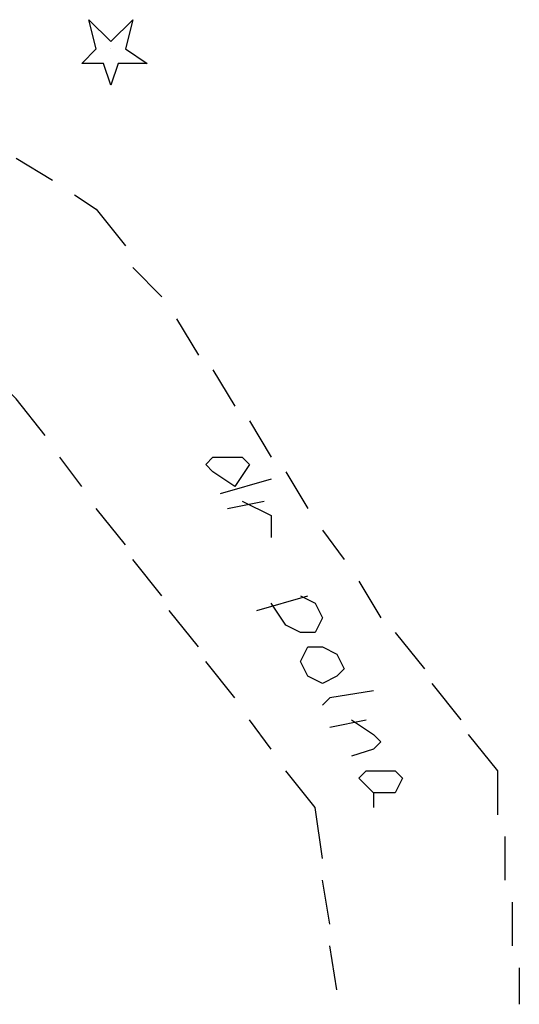
# Model space of a CAD drawing. Units: inches. Extents: x 604 to 1569, y 470 to 1164.
# Drawn here: x 687 to 689, y 569 to 574 of the extents above; entities that cross this region are included whole.
import ezdxf

# ---------------------------------------------------------------- set-up
doc = ezdxf.new("R2010")
doc.units = ezdxf.units.IN
doc.header["$MEASUREMENT"] = 0
doc.layers.add('PDF _Geometria', color=7, linetype='Continuous')

msp = doc.modelspace()

# ---------------------------------------------------------------- linework, layer by layer
at = {"layer": 'PDF _Geometria', "lineweight": 25}
for points in [[(687.0435, 574.2144), (686.931, 574.2144), (687.006, 574.2894), (686.9685, 574.4394), (687.081, 574.3269), (687.1935, 574.4394), (687.156, 574.2894), (687.2685, 574.2144), (687.1185, 574.2144), (687.081, 574.1019)], [(687.7185, 572.0394), (687.606, 572.1144), (687.5685, 572.1519), (687.606, 572.1894), (687.681, 572.1894), (687.756, 572.1894), (687.7935, 572.1519)], [(688.0935, 571.0644), (688.056, 571.1394), (688.0935, 571.2144), (688.1685, 571.2144), (688.2435, 571.1769), (688.281, 571.1019), (688.2435, 571.0644), (688.1685, 571.0269)], [(688.3935, 570.5019), (688.356, 570.5394), (688.3935, 570.5769), (688.4685, 570.5769), (688.5435, 570.5769), (688.581, 570.5394), (688.5435, 570.4644), (688.431, 570.4644)]]:
    msp.add_lwpolyline(points, close=True, dxfattribs=at)
for points in [[(687.081, 574.2894), (687.081, 574.2894)], [(687.081, 574.2894), (687.081, 574.2894)], [(687.081, 574.2894), (687.081, 574.2894)], [(686.5935, 573.7269), (686.781, 573.6144)], [(686.8935, 573.5394), (687.006, 573.4644), (687.156, 573.2769)], [(687.006, 573.4644), (687.006, 573.4644)], [(687.006, 573.4644), (687.006, 573.4644)], [(687.1935, 573.1644), (687.3435, 573.0144)], [(687.4185, 572.9019), (687.531, 572.7144)], [(687.606, 572.6394), (687.7185, 572.4519)], [(686.7435, 572.3019), (686.5935, 572.4894), (686.5185, 572.5644)], [(687.7935, 572.3769), (687.906, 572.1894)], [(686.931, 572.0394), (686.8185, 572.1894)], [(687.981, 572.1144), (688.0935, 571.9269)], [(687.906, 572.0769), (687.6435, 572.0019)], [(687.681, 571.9269), (687.8685, 571.9644)], [(687.756, 571.9644), (687.906, 571.8894), (687.906, 571.8519), (687.906, 571.7769)], [(687.156, 571.7394), (687.006, 571.9269)], [(688.1685, 571.8144), (688.281, 571.6644)], [(687.3435, 571.4769), (687.1935, 571.6644)], [(688.356, 571.5519), (688.4685, 571.3644)], [(687.831, 571.4019), (688.0935, 571.4769)], [(688.056, 571.4769), (688.131, 571.4394), (688.1685, 571.3644), (688.131, 571.2894), (688.056, 571.2894), (687.981, 571.3269), (687.906, 571.4394)], [(687.531, 571.2144), (687.381, 571.4019)], [(688.5435, 571.2894), (688.6935, 571.1019)], [(687.7185, 570.9519), (687.5685, 571.1394)], [(688.731, 571.0269), (688.881, 570.8394)], [(688.431, 570.9894), (688.206, 570.9519), (688.1685, 570.9144)], [(687.906, 570.6894), (687.7935, 570.8394)], [(688.206, 570.8019), (688.3935, 570.8394)], [(688.3185, 570.8394), (688.431, 570.7644), (688.4685, 570.7269), (688.431, 570.6894), (688.3185, 570.6519)], [(688.9185, 570.7644), (689.0685, 570.5769), (689.0685, 570.3519)], [(688.1685, 570.1269), (688.131, 570.3894), (687.981, 570.5769)], [(689.0685, 570.5769), (689.0685, 570.5769)], [(689.0685, 570.5769), (689.0685, 570.5769)], [(688.431, 570.4644), (688.431, 570.3894)], [(688.131, 570.3894), (688.131, 570.3894)], [(688.131, 570.3894), (688.131, 570.3894)], [(689.106, 570.2394), (689.106, 570.0144)], [(688.206, 569.7894), (688.1685, 570.0144)], [(689.1435, 569.9019), (689.1435, 569.6769)], [(688.2435, 569.4519), (688.206, 569.6769)], [(689.181, 569.5644), (689.181, 569.3769)]]:
    msp.add_lwpolyline(points, dxfattribs=at)

doc.saveas('drawing.dxf')
